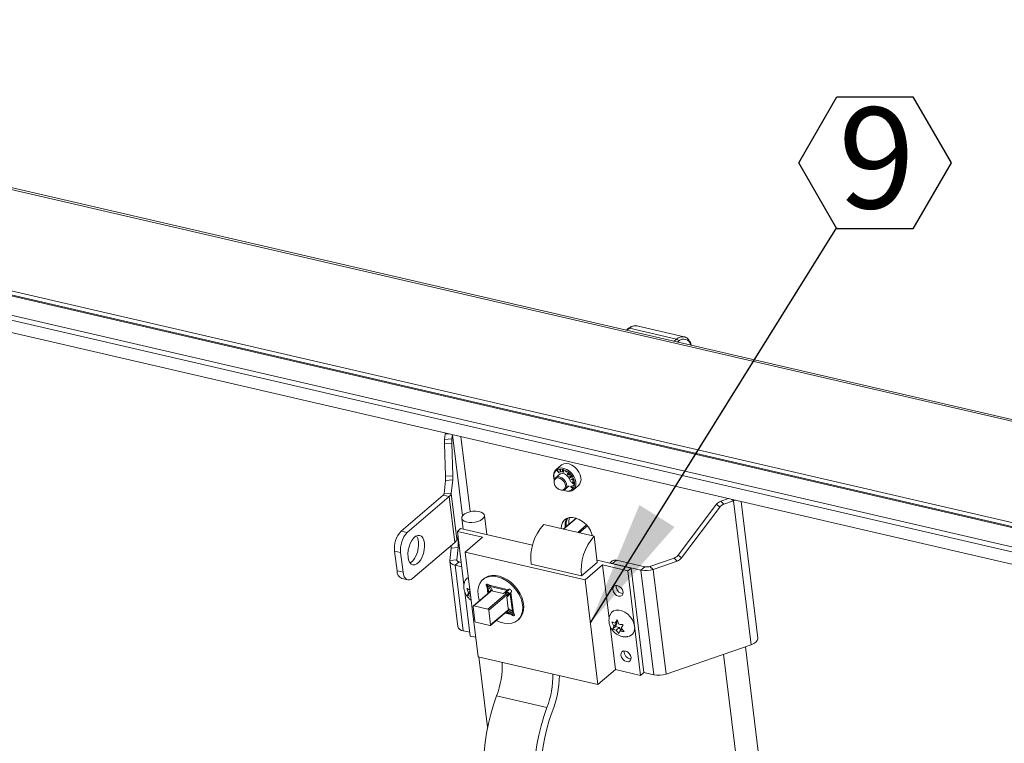
# Model space of a CAD drawing. Units: inches. Extents: x 2 to 195, y -7 to 151.
# Drawn here: x 143 to 162, y 120 to 133 of the extents above; entities that cross this region are included whole.
import ezdxf

# ---------------------------------------------------------------- set-up
doc = ezdxf.new("R2010")
doc.units = ezdxf.units.IN
doc.header["$MEASUREMENT"] = 0
doc.linetypes.add('SLD-Solid', pattern=[0])
doc.layers.add('FORMAT', color=7, linetype='SLD-Solid')
doc.styles.add('SLDTEXTSTYLE0', font='TXT', dxfattribs={"width": 0.75})
doc.dimstyles.new('SLDDIMSTYLE4', dxfattribs={"dimtxt": 0, "dimasz": 2.34, "dimexe": 0, "dimexo": 0.0625, "dimgap": 0, "dimtad": 0, "dimtih": 1, "dimtoh": 1, "dimdec": 0, "dimrnd": 1e-09, "dimzin": 0, "dimdsep": 46, "dimtxsty": 'Standard', "dimsah": 1, "dimcen": 0.09, "dimadec": 0, "dimazin": 0, "dimtfac": 2.34, "dimtdec": 0, "dimtofl": 0, "dimtmove": 0, "dimatfit": 3, "dimfxl": 1, "dimfrac": 2, "dimtolj": 1, "dimtzin": 0, "dimarcsym": 0})

# ---------------------------------------------------------------- blocks, each defined once
blk = doc.blocks.new('SW_NOTE_24')
at = {"layer": 'FORMAT', "color": 0, "ltscale": 18}
for p, q in [((-0.708, 1.199), (0, 2.425)), ((0, 2.425), (1.416, 2.425)), ((1.416, 2.425), (2.124, 1.199)), ((0, -0.028), (-0.708, 1.199)), ((2.124, 1.199), (1.416, -0.028)), ((1.416, -0.028), (0, -0.028))]:
    blk.add_line(p, q, dxfattribs=at)
at = {"layer": 'FORMAT', "color": 0, "ltscale": 18, "insert": (0.739, 2.229), "char_height": 1.875, "attachment_point": 2, "style": 'SLDTEXTSTYLE0'}
blk.add_mtext('9', dxfattribs=at)

msp = doc.modelspace()

# ---------------------------------------------------------------- linework, layer by layer
at = {"color": 7, "linetype": 'SLD-Solid', "lineweight": 15, "ltscale": 18}
for p, q in [((178.4058601, 121.799676), (129.7080681, 133.0764202)), ((178.4164278, 121.8313735), (129.8176262, 133.0851949)), ((176.671006, 120.3168073), (127.973214, 131.5935514)), ((176.6803966, 120.2404778), (127.9826046, 131.517222)), ((130.8254681, 130.8445429), (175.7895048, 120.4324088)), ((130.4377594, 130.4809104), (175.401796, 120.0687763)), ((130.8714949, 130.4704239), (175.8355315, 120.0582898)), ((130.399402, 130.2601512), (175.3634386, 119.8480171)), ((155.8078176, 127.1927479), (154.9296138, 127.3961099)), ((154.7704767, 127.3460798), (154.7344723, 127.315305)), ((154.7895809, 127.3497415), (154.7461333, 127.3126047)), ((155.6677847, 127.1463795), (154.7895809, 127.3497415)), ((155.8078176, 127.1927479), (155.8185013, 127.1897182)), ((155.6243372, 127.1092427), (155.6677847, 127.1463795)), ((155.7007965, 127.1092149), (155.6845236, 127.0953056)), ((155.7030351, 127.0910189), (155.7007965, 127.1092149)), ((151.3574201, 125.2850583), (151.3682624, 125.3845921)), ((151.3682624, 125.3845921), (151.3732857, 125.4033166)), ((151.435153, 125.3889902), (151.3682624, 125.3845921)), ((151.4914543, 125.2938712), (151.5001755, 125.3739332)), ((151.6902735, 123.8654718), (151.5048245, 125.3728567)), ((151.4901028, 125.2182949), (151.3560687, 125.209482)), ((151.3745252, 124.5999162), (151.3560687, 125.209482)), ((151.3574201, 125.2850583), (151.4914543, 125.2938712)), ((151.5085593, 124.6087291), (151.4901028, 125.2182949)), ((151.8321346, 123.9425297), (151.6606038, 125.3367835)), ((153.5222162, 124.8062397), (153.4274488, 124.7252372)), ((153.501737, 124.6454521), (153.417126, 124.5731308)), ((153.4462763, 124.7090499), (153.4494443, 124.7109489)), ((153.4770626, 124.6663541), (153.4462763, 124.7090499)), ((153.4494443, 124.7109489), (153.4772237, 124.6724269)), ((153.4830527, 124.6714742), (153.4770626, 124.6663541)), ((153.4833359, 124.6701043), (153.4770626, 124.6663541)), ((153.4772237, 124.6724269), (153.4822353, 124.6754287)), ((153.4822353, 124.6754287), (153.4833359, 124.6701043)), ((153.4886795, 124.7261872), (153.5107861, 124.7283433)), ((153.4904677, 124.721682), (153.4886795, 124.7261872)), ((153.4966477, 124.7269644), (153.4904677, 124.721682)), ((153.5063851, 124.7232346), (153.4904677, 124.721682)), ((153.5062625, 124.6797272), (153.5063851, 124.7232346)), ((153.5123987, 124.6849721), (153.5062625, 124.6797272)), ((153.5274042, 124.6817865), (153.5062625, 124.6797272)), ((153.5107788, 124.7269901), (153.5063851, 124.7232346)), ((153.5107861, 124.7283433), (153.5105491, 124.6847913)), ((153.5105491, 124.6847913), (153.5256195, 124.6862643)), ((153.5256195, 124.6862643), (153.5274042, 124.6817865)), ((153.5513531, 124.7177231), (153.545048, 124.7123338)), ((153.5516531, 124.7060151), (153.5487833, 124.7035622)), ((153.5605604, 124.6997488), (153.5497625, 124.6905193)), ((153.5579029, 124.7233423), (153.5515397, 124.7179033)), ((153.557528, 124.7010787), (153.5543886, 124.6983953)), ((153.562174, 124.6990411), (153.555713, 124.6935187)), ((153.5621098, 124.7217192), (153.5588146, 124.7189026)), ((153.5632618, 124.6985641), (153.5637037, 124.694415)), ((153.5739193, 124.6844839), (153.5636414, 124.6756988)), ((153.5686082, 124.7169267), (153.566006, 124.7147025)), ((153.5683958, 124.6809054), (153.5728824, 124.6847404)), ((153.5726133, 124.709797), (153.5699486, 124.7075193)), ((153.5742428, 124.7064627), (153.5699486, 124.7075193)), ((153.5707585, 124.685266), (153.5752391, 124.6841573)), ((153.6034515, 124.6877658), (153.6041566, 124.6910889)), ((153.6060909, 124.6900217), (153.6034515, 124.6877658)), ((153.619731, 124.6787842), (153.6034515, 124.6877658)), ((153.6041566, 124.6910889), (153.620436, 124.6821073)), ((153.620436, 124.6821073), (153.619731, 124.6787842)), ((153.6546245, 124.6660808), (153.6447994, 124.6576828)), ((153.6500693, 124.6316672), (153.6472355, 124.6292451)), ((153.6607144, 124.6661561), (153.6527509, 124.6593494)), ((153.6532255, 124.6576343), (153.6570274, 124.6681347)), ((153.6612178, 124.6661624), (153.6553648, 124.6611595)), ((153.6629634, 124.6315963), (153.6751914, 124.6420482)), ((153.6698537, 124.6613783), (153.6673252, 124.659217)), ((153.6720673, 124.6356647), (153.6675552, 124.6355212)), ((153.6750919, 124.6435152), (153.6677498, 124.6372396)), ((153.7055282, 124.6171874), (153.7087022, 124.6188982)), ((153.7192259, 124.5972238), (153.7055282, 124.6171874)), ((153.7087022, 124.6188982), (153.7288616, 124.5895227)), ((151.3457406, 124.2724991), (151.3731737, 124.5243399)), ((151.5072078, 124.5331528), (151.3731737, 124.5243399)), ((151.3745252, 124.5999162), (151.5085593, 124.6087291)), ((151.4797747, 124.281312), (151.5072078, 124.5331528)), ((153.390884, 124.5183912), (153.3895204, 124.5031212)), ((153.3939093, 124.5623847), (153.3929274, 124.5670235)), ((153.3929274, 124.5670235), (153.4089775, 124.5648845)), ((153.3984719, 124.5662846), (153.3939093, 124.5623847)), ((153.4058095, 124.5607972), (153.3939093, 124.5623847)), ((153.6873425, 124.58922), (153.6845592, 124.5868409)), ((153.6936176, 124.606118), (153.6872459, 124.6006717)), ((153.6937806, 124.6060895), (153.688186, 124.6013075)), ((153.7027377, 124.5825514), (153.7055781, 124.5784072)), ((153.7030106, 124.6032466), (153.7192259, 124.5972238)), ((153.7073227, 124.601645), (153.7039481, 124.5987604)), ((153.7288616, 124.5895227), (153.7039481, 124.5987604)), ((153.7071346, 124.5470854), (153.7354798, 124.5486773)), ((153.7074831, 124.5461331), (153.7071346, 124.5470854)), ((153.7087001, 124.5471733), (153.7074831, 124.5461331)), ((153.749192, 124.5220488), (153.7074831, 124.5461331)), ((153.7219681, 124.5995677), (153.7192259, 124.5972238)), ((153.7261642, 124.5481541), (153.7202233, 124.5430762)), ((153.7371735, 124.5440338), (153.7202233, 124.5430762)), ((153.7202233, 124.5430762), (153.7421802, 124.5303607)), ((153.7338379, 124.4963226), (153.7216098, 124.4858707)), ((153.7341126, 124.4954309), (153.7279861, 124.4901943)), ((153.7334265, 124.5542935), (153.737324, 124.5545116)), ((153.7354798, 124.5486773), (153.7334265, 124.5542935)), ((153.7385101, 124.5512674), (153.7354798, 124.5486773)), ((153.7431058, 124.5491044), (153.7371735, 124.5440338)), ((153.7421802, 124.5303607), (153.7371735, 124.5440338)), ((153.737324, 124.5545116), (153.7393773, 124.5488955)), ((153.7393773, 124.5488955), (153.74884, 124.5494258)), ((153.7470036, 124.5493228), (153.741071, 124.5442519)), ((153.7505337, 124.5447822), (153.741071, 124.5442519)), ((153.741071, 124.5442519), (153.749192, 124.5220488)), ((153.7421053, 124.4214245), (153.7461401, 124.4357789)), ((153.7452059, 124.5329469), (153.7421802, 124.5303607)), ((153.7473268, 124.4926931), (153.7443003, 124.4901062)), ((153.7496693, 124.4336276), (153.7456345, 124.4192732)), ((153.7497465, 124.4672964), (153.7456598, 124.4638033)), ((153.7461401, 124.4357789), (153.7496693, 124.4336276)), ((153.74884, 124.5494258), (153.7505337, 124.5447822)), ((153.7490715, 124.3489609), (153.8438388, 124.4299634)), ((153.7583959, 124.4872614), (153.7557503, 124.485)), ((153.7617933, 124.4676291), (153.7678382, 124.472796)), ((153.76724, 124.4759131), (153.7640187, 124.4731597)), ((150.5504192, 123.5812451), (151.3306037, 124.2481088)), ((151.3306037, 124.2481088), (151.4430138, 124.2220785)), ((151.3457406, 124.2724991), (151.4797747, 124.281312)), ((151.4797747, 124.281312), (151.5844467, 123.4305062)), ((153.5264127, 124.3429667), (153.5417088, 124.3419365)), ((153.5998661, 124.3593374), (153.6707582, 124.4199325)), ((153.7029926, 124.4133605), (153.7008975, 124.4115697)), ((153.7073506, 124.3985495), (153.7042634, 124.3959107)), ((153.7115623, 124.4136978), (153.7054327, 124.4084586)), ((153.7163686, 124.3963052), (153.7112637, 124.3919417)), ((153.7131025, 124.4133505), (153.7135864, 124.4087203)), ((153.7256192, 124.3963694), (153.720006, 124.3915715)), ((153.7257442, 124.3721614), (153.7257491, 124.3765094)), ((153.7297174, 124.3755575), (153.7257442, 124.3721614)), ((153.7336139, 124.3938979), (153.7300043, 124.3908127)), ((153.7374589, 124.3907593), (153.7345108, 124.3882394)), ((153.7360709, 124.3759591), (153.7422892, 124.3812742)), ((153.7422632, 124.3813588), (153.7367432, 124.3766406)), ((153.7475465, 124.4260754), (153.7421053, 124.4214245)), ((153.7456345, 124.4192732), (153.7421053, 124.4214245)), ((150.6628293, 123.5552148), (151.4430138, 124.2220785)), ((151.4430138, 124.2220785), (151.5476859, 123.3712728)), ((156.4094655, 124.0791386), (155.6982735, 123.1357767)), ((156.4701314, 124.0252399), (156.4094655, 124.0791386)), ((156.6298708, 124.1860711), (156.4874729, 124.136964)), ((156.4874729, 124.136964), (156.5481388, 124.0830653)), ((156.7251689, 124.1441156), (156.5481388, 124.0830653)), ((156.7251689, 124.1441156), (156.6948932, 124.1710142)), ((156.7567606, 124.1566878), (156.7251689, 124.1441156)), ((157.0541382, 121.4701547), (156.7251689, 124.1441156)), ((157.1787889, 121.589806), (156.8661084, 124.1313666)), ((156.4701314, 124.0252399), (155.7589393, 123.0818779)), ((151.6771231, 123.8211007), (151.702151, 123.6176666)), ((152.1396711, 123.5163519), (152.0958412, 123.8726143)), ((153.1975947, 123.7034685), (154.1343455, 123.486549)), ((153.7991363, 123.8230762), (153.5608043, 123.6193616)), ((153.8045964, 123.8214094), (153.5666348, 123.6180114)), ((153.830096, 123.5570028), (153.9933178, 123.6965169)), ((150.5504192, 123.5812451), (150.6628293, 123.5552148)), ((151.5935895, 123.5763881), (151.6547298, 123.6286477)), ((151.5935895, 123.5763881), (152.0619649, 123.4679283)), ((151.7159274, 122.5819896), (151.5935895, 123.5763881)), ((152.9912498, 123.3191554), (151.6547298, 123.6286477)), ((154.0096288, 123.6777681), (153.8601891, 123.5500343)), ((151.5476859, 123.3712728), (150.7675013, 122.704409)), ((151.5872818, 123.4565325), (151.5844467, 123.4305062)), ((152.0619649, 123.4679283), (151.7379217, 123.190952)), ((154.1941102, 123.0007634), (154.1343455, 123.486549)), ((150.539885, 123.1814782), (150.4274749, 123.2075085)), ((150.4723343, 122.8428775), (150.4274749, 123.2075085)), ((150.5847444, 122.8168472), (150.539885, 123.1814782)), ((151.4756774, 123.2654041), (151.4508496, 123.0374808)), ((151.6097115, 123.274217), (151.4756774, 123.2654041)), ((151.5848837, 123.0462937), (151.6097115, 123.274217)), ((153.9673885, 122.6746836), (151.7379217, 123.190952)), ((151.7379217, 123.190952), (151.9771721, 121.2462531)), ((151.4508496, 123.0374808), (151.5848837, 123.0462937)), ((151.450925, 123.0244393), (151.6004864, 121.8087595)), ((151.6273498, 123.0085646), (151.5539816, 122.945853)), ((151.5861863, 123.0357063), (151.5848837, 123.0462937)), ((151.6645057, 122.9999606), (151.6273498, 123.0085646)), ((152.9638863, 122.9668364), (153.9006371, 122.7499169)), ((153.9006371, 122.7499169), (154.1941102, 123.0007634)), ((154.8209473, 122.89546), (154.1890638, 123.0417826)), ((154.4718267, 123.0260247), (154.4260571, 122.986903)), ((154.5482437, 123.0406717), (154.4748754, 122.97796)), ((155.0061326, 122.854939), (154.4748754, 122.97796)), ((155.0795009, 122.9176507), (154.5482437, 123.0406717)), ((155.6202661, 123.0779512), (155.1733247, 122.9238197)), ((155.6809319, 123.0240525), (155.2339906, 122.8699209)), ((155.6809319, 123.0240525), (155.6202661, 123.0779512)), ((155.6982735, 123.1357767), (155.7589393, 123.0818779)), ((150.4723343, 122.8428775), (150.5847444, 122.8168472)), ((151.703543, 121.7301731), (151.5539816, 122.945853)), ((151.6745986, 122.9179222), (151.5539816, 122.945853)), ((154.2914317, 122.95166), (153.9673885, 122.6746836)), ((154.7598071, 122.8432003), (154.2914317, 122.95166)), ((154.2914317, 122.95166), (154.4137696, 121.9572616)), ((154.8209473, 122.89546), (154.7598071, 122.8432003)), ((154.7598071, 122.8432003), (154.9990575, 120.8985014)), ((155.0601978, 120.9507611), (154.8209473, 122.89546)), ((155.0795009, 122.9176507), (155.0061326, 122.854939)), ((155.2454129, 120.9099971), (155.0061326, 122.854939)), ((155.1733247, 122.9238197), (155.2339906, 122.8699209)), ((155.4732709, 120.924979), (155.2339906, 122.8699209)), ((150.561736, 122.6995271), (150.6741461, 122.6734968)), ((152.086669, 122.6961451), (152.068327, 122.6804672)), ((154.2066389, 120.7299848), (153.9673885, 122.6746836)), ((151.8328399, 121.6316892), (151.7323751, 122.4482973)), ((151.8014554, 122.436905), (151.7671031, 122.5154999)), ((151.7826428, 122.389188), (151.8014554, 122.436905)), ((151.8314299, 122.4308888), (151.7826428, 122.389188)), ((151.8279081, 122.4595155), (151.8014554, 122.436905)), ((152.2386194, 122.4892224), (151.8875236, 122.1891228)), ((152.2410078, 122.48493), (151.8970757, 122.1909537)), ((152.1399271, 122.5485816), (152.1582692, 122.5642595)), ((152.1399271, 122.5485816), (152.1468866, 122.5407466)), ((152.1468866, 122.5407466), (152.1652287, 122.5564245)), ((152.1468866, 122.5407466), (152.1617101, 122.5128443)), ((152.1613508, 122.423177), (152.1468866, 122.5407466)), ((152.1582692, 122.5642595), (152.1652287, 122.5564245)), ((152.1605369, 122.1299451), (152.5308327, 122.4464559)), ((152.1617101, 122.5128443), (152.1916461, 122.523168)), ((152.1617101, 122.5128443), (152.1902732, 122.4478984)), ((152.1716578, 122.4319869), (152.1617101, 122.5128443)), ((152.1829988, 122.5741322), (152.1760393, 122.5819672)), ((152.5473386, 122.4278736), (152.1770427, 122.1113628)), ((152.1829988, 122.5741322), (152.5432464, 122.4907112)), ((152.2038158, 122.5517708), (152.1829988, 122.5741322)), ((152.1916461, 122.523168), (152.2153301, 122.4693158)), ((152.2504807, 122.4679054), (152.2038158, 122.5517708)), ((152.2038158, 122.5517708), (152.5210482, 122.4783107)), ((152.4487081, 122.4220027), (152.2504807, 122.4679054)), ((152.5210482, 122.4783107), (152.4487081, 122.4220027)), ((152.4600167, 122.4213581), (152.4487081, 122.4220027)), ((152.5387272, 122.4773029), (152.4734951, 122.4265276)), ((152.5454694, 122.4430666), (152.5063739, 122.4521198)), ((152.5121319, 122.3506002), (152.5754821, 122.4170289)), ((152.5201899, 122.3739585), (152.5773156, 122.4338601)), ((152.5432464, 122.4907112), (152.5210482, 122.4783107)), ((152.5210482, 122.4783107), (152.5387272, 122.4773029)), ((152.5432464, 122.4907112), (152.55099, 122.49733)), ((152.5486297, 122.495688), (152.5432464, 122.4907112)), ((152.5501115, 122.4053341), (152.5454694, 122.4430666)), ((152.5496472, 122.4965577), (152.5486297, 122.495688)), ((152.5754821, 122.4170289), (152.5899321, 122.4381524)), ((152.5754821, 122.4170289), (152.5773156, 122.4338601)), ((152.6159934, 122.0877409), (152.5754821, 122.4170289)), ((152.5773156, 122.4338601), (152.5899795, 122.4425777)), ((152.5899321, 122.4381524), (152.5953153, 122.4431292)), ((152.6359365, 122.0642146), (152.5899321, 122.4381524)), ((152.5133047, 122.3613664), (152.5121319, 122.3506002)), ((152.537446, 122.1448397), (152.5121319, 122.3506002)), ((151.8843081, 122.1791501), (151.9179527, 121.9056768)), ((152.1605369, 122.1299451), (151.8970757, 122.1909537)), ((152.2106873, 121.8378895), (152.1770427, 122.1113628)), ((152.2074719, 121.8279168), (152.5594966, 122.1288104)), ((152.2106873, 121.8378895), (152.5549291, 122.1321306)), ((152.5998243, 122.030829), (152.4778971, 122.0590631)), ((152.5738878, 122.0488144), (152.4889247, 122.0684889)), ((152.5101193, 122.0866051), (152.5738878, 122.0488144)), ((152.5353463, 122.1081679), (152.5879781, 122.0769771)), ((152.6159934, 122.0877409), (152.537446, 122.1448397)), ((152.5879781, 122.0769771), (152.5738878, 122.0488144)), ((152.6359365, 122.0642146), (152.6159934, 122.0877409)), ((152.642896, 122.0563796), (152.6359365, 122.0642146)), ((151.9344586, 121.8870945), (152.1979197, 121.8260859)), ((152.5738878, 122.0488144), (152.5998243, 122.030829)), ((152.6181664, 122.0465069), (152.5998243, 122.030829)), ((152.5998243, 122.030829), (152.6067838, 122.022994)), ((152.6067838, 122.022994), (152.6251258, 122.0386719)), ((152.6181664, 122.0465069), (152.6251258, 122.0386719)), ((152.7144961, 121.9244939), (152.7328382, 121.9401718)), ((154.4992976, 121.8121769), (154.4649453, 121.8907719)), ((154.5266558, 121.8671984), (154.5625598, 121.9295244)), ((154.5726268, 121.9064921), (154.5266558, 121.8671984)), ((154.5469727, 121.8845643), (154.5595439, 121.8636726)), ((154.5625598, 121.9295244), (154.5969121, 121.8509295)), ((151.82416, 121.7022423), (151.703543, 121.7301731)), ((154.4302173, 121.8235693), (154.5306821, 121.0069612)), ((154.480485, 121.76446), (154.4992976, 121.8121769)), ((154.5321857, 121.8086512), (154.480485, 121.76446)), ((154.5595439, 121.8636726), (154.4992976, 121.8121769)), ((154.5595439, 121.8636726), (154.5321857, 121.8086512)), ((154.5321857, 121.8086512), (154.602442, 121.7923822)), ((154.602442, 121.7923822), (154.5421956, 121.7408865)), ((154.5936394, 121.6769006), (154.5421956, 121.7408865)), ((154.6124519, 121.7246176), (154.5936394, 121.6769006)), ((154.602442, 121.7923822), (154.6327688, 121.7419834)), ((154.6548858, 121.760888), (154.6124519, 121.7246176)), ((154.6757142, 121.841965), (154.6398102, 121.779639)), ((154.6398102, 121.779639), (154.691254, 121.7156531)), ((151.8328399, 121.6316892), (151.932595, 121.6085893)), ((157.0541382, 121.4701547), (155.4732709, 120.924979)), ((157.3478148, 118.1693573), (156.9463028, 121.4329667)), ((151.9771721, 121.2462531), (154.2066389, 120.7299848)), ((151.9943893, 121.2422662), (152.1551501, 119.9355547)), ((156.5385469, 121.2923486), (156.9290967, 118.1178436)), ((154.5306821, 121.0069612), (154.2066389, 120.7299848)), ((154.9990575, 120.8985014), (154.5306821, 121.0069612)), ((155.2454129, 120.9099971), (155.0599286, 120.9529489)), ((154.9990575, 120.8985014), (155.0601978, 120.9507611)), ((153.259293, 120.3020002), (152.3225423, 120.5189197))]:
    msp.add_line(p, q, dxfattribs=at)
at = {"color": 7, "linetype": 'SLD-Solid', "lineweight": 15, "ltscale": 18, "flags": 128}
for points in [[(153.5222162, 124.8062397), (153.5313858, 124.8133467), (153.5714679, 124.8319785), (153.6185596, 124.8371716), (153.6697021, 124.8285998), (153.7216818, 124.8068016), (153.7712328, 124.7731467), (153.8152415, 124.7297497), (153.8509427, 124.6793374), (153.8760932, 124.6250775), (153.8891127, 124.5703793)], [(153.3936775, 124.5345679), (153.3870985, 124.5576341), (153.3805015, 124.6112559), (153.3869588, 124.6602181), (153.4060647, 124.7014443), (153.4366185, 124.7323441), (153.4767005, 124.750976), (153.5237922, 124.7561691), (153.5749347, 124.7475973), (153.6269145, 124.7257991), (153.6764654, 124.6921441), (153.7204741, 124.6487472), (153.7561754, 124.5983349), (153.7813258, 124.544075), (153.7943453, 124.4893767), (153.7943453, 124.4893767)], [(153.771123, 124.4847916), (153.7582325, 124.5378976), (153.7331337, 124.590415), (153.6975371, 124.6387648), (153.6538684, 124.6796521), (153.6051036, 124.7102903), (153.5545659, 124.7285917), (153.5056995, 124.7333089), (153.4618344, 124.7241206), (153.4259601, 124.7016528), (153.4005213, 124.6674367), (153.3872515, 124.6238042), (153.3870552, 124.5737286), (153.3945002, 124.5374913)], [(153.6963266, 124.5009311), (153.6961829, 124.5021451), (153.684007, 124.5453508), (153.6591765, 124.5866156), (153.6246862, 124.6209625), (153.5846962, 124.6442488), (153.54403, 124.6536657), (153.5075924, 124.6480774), (153.4797783, 124.6281581), (153.4763548, 124.6237567)], [(153.5098398, 124.3454662), (153.5473151, 124.3440254), (153.5778962, 124.3576779), (153.5974529, 124.38458), (153.6033441, 124.4210983), (153.594774, 124.4623009), (153.5729002, 124.502623), (153.5406767, 124.5366191), (153.5024556, 124.5596977), (153.4633989, 124.5687419), (153.4287813, 124.5625302), (153.4032781, 124.5419017), (153.3903338, 124.5096422), (153.3916964, 124.4701087), (153.4071821, 124.4286402), (153.4346992, 124.3908374), (153.4705316, 124.3618058), (153.5098398, 124.3454662)], [(153.390884, 124.5183912), (153.3996132, 124.5504881), (153.4217748, 124.5767711), (153.4543962, 124.5897216), (153.4935429, 124.5877778), (153.5344931, 124.5711739), (153.5723077, 124.5419128), (153.6024257, 124.5035237), (153.6212144, 124.4606369), (153.6264076, 124.4184252), (153.6173789, 124.38198), (153.5952173, 124.3556971), (153.5625959, 124.3427465), (153.5417088, 124.3419365)], [(153.7943453, 124.4893767), (153.7944157, 124.4376771), (153.7815325, 124.3922244), (153.7565053, 124.3558748), (153.7209067, 124.3309122), (153.6769734, 124.318905), (153.6274659, 124.3206078), (153.575495, 124.3359135), (153.5609721, 124.3425131)], [(152.0621229, 123.8061851), (152.0865386, 123.8341299), (152.0961171, 123.8630187), (152.0901478, 123.8907088), (152.0690737, 123.9151467), (152.0344575, 123.9345199), (151.9888667, 123.9473916), (151.9356825, 123.9528071), (151.8788493, 123.9503649), (151.8225823, 123.9402459), (151.7710543, 123.9232008), (151.7280872, 123.9004937), (151.6968675, 123.8738085), (151.6797106, 123.8451246), (151.677889, 123.8165692), (151.6915378, 123.7902601), (151.7196448, 123.7681486), (151.7601253, 123.7518746), (151.8099772, 123.742645), (151.865503, 123.7411444), (151.9225848, 123.7474841), (151.976989, 123.7611938), (152.0246807, 123.7812568), (152.0621229, 123.8061851)], [(153.522499, 123.6282318), (153.5282586, 123.68547), (153.5475012, 123.7389483), (153.5793737, 123.7823855), (153.6223856, 123.8137507), (153.6745258, 123.8315772), (153.7333562, 123.8350315), (153.7961261, 123.8239521), (153.8599004, 123.7988569), (153.921697, 123.7609195), (153.9786264, 123.7119138), (154.0280267, 123.6541312), (154.0675879, 123.5902735), (154.0954603, 123.5233267), (154.1036744, 123.4936514)], [(150.9826538, 123.3584481), (150.9853693, 123.296477), (150.9790439, 123.2305147), (150.9640451, 123.1643945), (150.9412447, 123.1019591), (150.9119677, 123.0468371), (150.8779156, 123.0022319), (150.8410674, 122.9707358), (150.8035645, 122.9541794), (150.7675866, 122.9535246), (150.7352245, 122.9688097), (150.7083589, 122.9991464), (150.6885513, 123.0427714), (150.6769526, 123.0971496), (150.6742372, 123.1591206), (150.6805626, 123.225083), (150.6955614, 123.2912032), (150.7183618, 123.3536386), (150.7476388, 123.4087606), (150.7816909, 123.4533658), (150.8185391, 123.4848618), (150.8560419, 123.5014183), (150.8920199, 123.502073), (150.924382, 123.4867879), (150.9512476, 123.4564513), (150.9710552, 123.4128262), (150.9826538, 123.3584481)], [(150.8702437, 123.3844784), (150.8729592, 123.3225074), (150.8666338, 123.256545), (150.851635, 123.1904248), (150.8288346, 123.1279894), (150.7995576, 123.0728674), (150.7655055, 123.0282622), (150.7286573, 122.9967662), (150.7153128, 122.9891128)], [(151.6097115, 123.274217), (151.6110504, 123.3012842), (151.6104781, 123.3381087), (151.6080818, 123.3790841), (151.6042262, 123.4179724), (151.5994983, 123.4488532), (151.5946179, 123.4670252), (151.5903281, 123.4697218), (151.5872818, 123.4565325)], [(151.4769572, 123.3108173), (151.4770163, 123.2924714), (151.4756774, 123.2654041)], [(151.5539816, 122.945853), (151.5301054, 122.952541), (151.5087719, 122.9609388), (151.490346, 122.9709025), (151.4751431, 122.9822618), (151.4634232, 122.9948222), (151.4553869, 123.0083688), (151.4511716, 123.02267), (151.4508496, 123.0374808)], [(151.6273498, 123.0085646), (151.6175185, 123.0113185), (151.6087341, 123.0147764), (151.601147, 123.0188791), (151.5948869, 123.0235565), (151.5900611, 123.0287284), (151.586752, 123.0343064), (151.5850163, 123.0401951), (151.5848837, 123.0462937)], [(154.4748754, 122.97796), (154.4523188, 122.9809145), (154.4518731, 122.980925)], [(150.5847444, 122.8168472), (150.5935158, 122.7719336), (150.6078241, 122.7337667), (150.6271195, 122.7038134), (150.6506603, 122.6832247), (150.677542, 122.6727918), (150.7067315, 122.6729157), (150.737107, 122.6835915), (150.7675013, 122.704409)], [(152.3170487, 121.9215778), (152.3882289, 121.8894618), (152.4628087, 121.8688333), (152.5350936, 121.8621426), (152.6027606, 121.8696047), (152.6636346, 121.8909799), (152.7157591, 121.9255809), (152.7574588, 121.9722959), (152.7873935, 122.0296232), (152.804601, 122.0957205), (152.8085282, 122.1684631), (152.7990489, 122.2455132), (152.7764679, 122.3243943), (152.7415108, 122.402571), (152.6953013, 122.4775307), (152.6393245, 122.5468642), (152.5753795, 122.608343), (152.5055217, 122.6599912), (152.4319963, 122.7001486), (152.3571665, 122.7275247), (152.2834373, 122.7412395), (152.2131785, 122.7408522), (152.1486482, 122.7263753), (152.0919206, 122.6982741), (152.0448189, 122.6574517), (152.0088569, 122.6052203), (151.9851906, 122.5432586), (151.9745805, 122.4735581), (151.9773677, 122.398359), (151.9773677, 122.398359)], [(152.7328382, 121.9401718), (152.7341012, 121.9412588), (152.7758009, 121.9879738), (152.8057355, 122.0453011), (152.822943, 122.1113984), (152.8268703, 122.184141), (152.817391, 122.2611911), (152.79481, 122.3400722), (152.7598529, 122.4182489), (152.7136434, 122.4932087), (152.6576665, 122.5625422), (152.5937216, 122.624021), (152.5238638, 122.6756691), (152.4503384, 122.7158265), (152.3755085, 122.7432026), (152.3017793, 122.7569174), (152.2315205, 122.7565301), (152.1669903, 122.7420532), (152.1102627, 122.713952), (152.086669, 122.6961451)], [(152.1760393, 122.5819672), (152.165732, 122.5907532), (152.1542449, 122.5956603), (152.143327, 122.5959414), (152.1346404, 122.5915537), (152.1295075, 122.5831653), (152.1287098, 122.5720531), (152.1323687, 122.5599089), (152.1399271, 122.5485816)], [(152.5953153, 122.4431292), (152.6004482, 122.4515177), (152.601246, 122.4626299), (152.5975871, 122.474774), (152.5900286, 122.4861014), (152.5797212, 122.4948874), (152.5682342, 122.4997945), (152.5573163, 122.5000756), (152.5486297, 122.495688)], [(154.6733347, 122.4475791), (154.6614506, 122.4870234), (154.6369007, 122.5238146), (154.6034224, 122.5523516), (154.5661125, 122.5682899), (154.5306512, 122.5692029), (154.502437, 122.5549518), (154.4857653, 122.5277061), (154.4831743, 122.4916137), (154.4950584, 122.4521694), (154.5196083, 122.4153782), (154.5530866, 122.3868412), (154.5903965, 122.3709029), (154.6258578, 122.3699899), (154.654072, 122.384241), (154.6707437, 122.4114867), (154.6733347, 122.4475791)], [(151.9773677, 122.398359), (151.9934626, 122.3200783), (152.0035762, 122.288319)], [(152.6067838, 122.022994), (152.6170911, 122.014208), (152.6285782, 122.0093009), (152.6394961, 122.0090198), (152.6481827, 122.0134074), (152.6533156, 122.0217959), (152.6541133, 122.0329081), (152.6504544, 122.0450522), (152.642896, 122.0563796)], [(154.4265373, 122.015798), (154.4311611, 122.0277262), (154.4572986, 122.0685281), (154.494776, 122.0976028), (154.5414152, 122.1132606), (154.5945057, 122.1145914), (154.6509621, 122.101518), (154.7075034, 122.0748002), (154.7608435, 122.0359906), (154.8078826, 121.9873448), (154.8458869, 121.9316899), (154.8726477, 121.8722603), (154.8866098, 121.8125099)], [(157.1787889, 121.589806), (157.1788643, 121.5767645), (157.1678734, 121.5466315), (157.1421034, 121.517531), (157.1033105, 121.4914462), (157.0541382, 121.4701547)], [(154.8228662, 121.2321423), (154.8109821, 121.2715866), (154.7864322, 121.3083778), (154.7529539, 121.3369148), (154.7156441, 121.3528531), (154.6801827, 121.3537662), (154.6519685, 121.339515), (154.6352968, 121.3122693), (154.6327058, 121.2761769), (154.6445899, 121.2367326), (154.6691398, 121.1999414), (154.7026181, 121.1714044), (154.739928, 121.1554661), (154.7753893, 121.1545531), (154.8036035, 121.1688042), (154.8202752, 121.1960499), (154.8228662, 121.2321423)], [(152.3225423, 120.5189197), (152.2637642, 120.3513216), (152.2126346, 120.1791915), (152.1695832, 120.0039757), (152.1349716, 119.8271466), (152.1090908, 119.65019), (152.0921582, 119.4745928), (152.0843161, 119.3018308), (152.0856304, 119.1333555), (152.09609, 118.9705826), (152.1156071, 118.81488), (152.1440176, 118.667556), (152.1810829, 118.5298486), (152.2264914, 118.4029149), (152.2798616, 118.2878216), (152.3407451, 118.1855357), (152.4086301, 118.0969168), (152.4829464, 118.0227095)], [(153.259293, 120.3020002), (153.200515, 120.1344022), (153.1493854, 119.9622721), (153.1063339, 119.7870563), (153.0717224, 119.6102271), (153.0458416, 119.4332705), (153.028909, 119.2576734), (153.0210668, 119.0849113), (153.0223811, 118.916436), (153.0328408, 118.7536632), (153.0523578, 118.5979606), (153.0807684, 118.4506366), (153.1178336, 118.3129292), (153.1632422, 118.1859955), (153.2166124, 118.0709021), (153.2774958, 117.9686162), (153.3453809, 117.8799973), (153.4196971, 117.8057901)], [(153.3565996, 120.2212069), (153.3024425, 120.0662591), (153.2556756, 119.9070031), (153.2167265, 119.7448949), (153.1859514, 119.5814167), (153.1636316, 119.4180633), (153.1499712, 119.2563281), (153.1450952, 119.09769), (153.149048, 118.9435995), (153.1617936, 118.7954653), (153.1832154, 118.6546419), (153.2131176, 118.5224169), (153.2512267, 118.3999992), (153.2971943, 118.288508), (153.3506002, 118.1889629), (153.410956, 118.1022739), (153.4777099, 118.0292336)]]:
    msp.add_lwpolyline(points, dxfattribs=at)
at = {"color": 7, "linetype": 'SLD-Solid', "lineweight": 15, "ltscale": 324}
for centre, radius, start, end in [((154.9030448, 127.2417141), 0.1566652, 80.23596394, 136.40604172), ((154.7836095, 127.3292292), 0.0213638, 73.76900385, 127.93181408), ((155.7812486, 127.0383521), 0.1566652, 80.23596394, 136.40604172), ((155.6554008, 127.1021356), 0.0459444, 8.86363195, 74.36296096), ((155.7989929, 127.0146584), 0.1363212, 9.72455468, 136.081843), ((151.9616965, 125.2364522), 0.6062281, 175.40120832, 182.54984895), ((152.0957306, 125.2452651), 0.6062281, 175.40120832, 182.54984895), ((150.7688974, 124.572946), 0.6062281, 355.40120832, 2.54984895), ((150.9029315, 124.5817589), 0.6062281, 355.40120832, 2.54984895), ((153.6366265, 124.4592604), 0.1368983, 238.10944253, 10.74846375), ((153.7406892, 124.5407283), 0.1513562, 312.96114428, 11.29743245), ((151.3070419, 124.2796237), 0.0393491, 306.78334413, 349.56836701), ((151.3857922, 124.2986146), 0.095562, 306.78334413, 349.56836701), ((156.5441091, 123.9790317), 0.1677805, 109.72835406, 143.36934465), ((156.604775, 123.9251329), 0.1677805, 109.72835406, 143.36934465), ((153.8878174, 123.0790943), 0.9307258, 137.86756346, 186.9275029), ((153.8352265, 123.6924878), 0.2400935, 148.59271357, 189.7837409), ((153.8567186, 123.7063551), 0.2423308, 151.12024485, 189.1546051), ((153.9314452, 123.7456139), 0.2685079, 161.21475601, 187.87514578), ((150.8835307, 123.2645747), 0.4596123, 136.44941747, 187.13233672), ((150.9959408, 123.2385444), 0.4596123, 136.44941747, 187.13233672), ((150.6577883, 123.3698713), 0.2129569, 3.93309577, 35.16331529), ((151.4904642, 123.4478089), 0.095562, 306.78334413, 349.56836701), ((154.8245681, 122.8621749), 0.9307258, 137.86756346, 186.9275029), ((154.524358, 122.9586225), 0.0854552, 73.76900385, 127.93181408), ((155.5636299, 123.2358836), 0.1677805, 289.72835406, 323.36934465), ((155.6242957, 123.1819849), 0.1677805, 289.72835406, 323.36934465), ((150.6266333, 122.8395541), 0.1543348, 178.76611203, 245.13401219), ((155.0926803, 123.2788692), 0.4326746, 258.46131393, 289.06237023), ((155.1151381, 123.0922102), 0.1781601, 258.46131393, 289.06237023), ((151.8665938, 122.5948886), 0.1452544, 119.23206313, 161.68809594), ((152.1864294, 122.5918697), 0.0394376, 173.40817199, 224.43510257), ((154.6809004, 122.5573331), 0.1368238, 174.38933629, 266.65508006), ((151.8940839, 122.1813829), 0.0100275, 72.64066434, 192.86590516), ((152.1543449, 122.1078232), 0.0229722, 8.86363195, 74.36296096), ((151.9406506, 121.9092165), 0.0229722, 188.86363195, 254.36296096), ((152.6551865, 122.0627123), 0.0384913, 218.65042214, 268.10353432), ((151.7083953, 121.8434027), 0.1133335, 197.79879023, 267.54614903), ((152.2009116, 121.8356567), 0.0100275, 252.64066434, 12.86590516), ((154.731667, 121.7761434), 0.1591534, 281.81234619, 13.2087612), ((154.8304319, 121.3418963), 0.1368238, 174.38933629, 266.65508006), ((150.8190583, 121.0944447), 1.6098737, 339.05343968, 1.68570922), ((151.755809, 120.8775253), 1.6098737, 339.05343968, 1.68570922), ((151.4234754, 120.9541926), 2.0674229, 339.23469798, 358.38473297), ((155.3319606, 121.3339273), 0.4326746, 258.46131393, 289.06237023)]:
    msp.add_arc(centre, radius, start, end, dxfattribs=at)
at = {"color": 7, "linetype": 'SLD-Solid', "lineweight": 15, "ltscale": 18}
for points, knots in [([(154.9338437, 127.3933274), (154.9289593, 127.3951143), (154.9101982, 127.4019782), (154.8743445, 127.3995413), (154.8296211, 127.3865667), (154.7950631, 127.3662101), (154.7757549, 127.3504014), (154.7704767, 127.3460798)], [0, 0, 0, 0, 0.0930938869, 0.3575760414, 0.6222098458, 0.8967239903, 1, 1, 1, 1]), ([(155.9424861, 127.0355702), (155.9402481, 127.0443578), (155.9326979, 127.0740042), (155.9111718, 127.1154682), (155.879183, 127.1551656), (155.8479319, 127.1796544), (155.8272446, 127.1853645), (155.8203654, 127.1872633)], [0, 0, 0, 0, 0.1132688792, 0.3821344237, 0.6507277653, 0.8838563884, 1, 1, 1, 1]), ([(153.545048, 124.7123338), (153.545109, 124.7144694), (153.5452309, 124.7187411), (153.5487153, 124.7226596), (153.5533826, 124.724136), (153.5567288, 124.7235746), (153.5584029, 124.7232937)], [0, 0, 0, 0, 0.2794433755, 0.5589481772, 0.779347108, 1, 1, 1, 1]), ([(153.5487833, 124.7035622), (153.5477208, 124.7051578), (153.5458219, 124.7080096), (153.5452847, 124.7110115), (153.545048, 124.7123338)], [0, 0, 0, 0, 0.5595164392, 1, 1, 1, 1]), ([(153.5543886, 124.6983953), (153.5532291, 124.6992088), (153.551158, 124.700662), (153.5495091, 124.7026758), (153.5487833, 124.7035622)], [0, 0, 0, 0, 0.559836101, 1, 1, 1, 1]), ([(153.5588146, 124.7189026), (153.5573296, 124.7191538), (153.554365, 124.7196553), (153.5511674, 124.7179375), (153.5492971, 124.7151763), (153.5493148, 124.7128167), (153.5493236, 124.7116372)], [0, 0, 0, 0, 0.2802753027, 0.5595377621, 0.7798401035, 1, 1, 1, 1]), ([(153.5493236, 124.7116372), (153.5495802, 124.7104493), (153.5500936, 124.7080718), (153.5523337, 124.7046307), (153.5566703, 124.7006044), (153.5605435, 124.6994055), (153.5632618, 124.6985641)], [0, 0, 0, 0, 0.18664663712, 0.37351716425, 0.56030864848, 1, 1, 1, 1]), ([(153.5497625, 124.6905193), (153.5497342, 124.6915704), (153.5496778, 124.6936718), (153.5511133, 124.6967011), (153.5531466, 124.6977529), (153.5543886, 124.6983953)], [0, 0, 0, 0, 0.2802906, 0.5603751072, 1, 1, 1, 1]), ([(153.5636414, 124.6756988), (153.5618638, 124.6763322), (153.5583098, 124.6775986), (153.5538099, 124.6815437), (153.5507453, 124.6861209), (153.5500899, 124.689054), (153.5497625, 124.6905193)], [0, 0, 0, 0, 0.2800143879, 0.5598236065, 0.7801094653, 1, 1, 1, 1]), ([(153.5637037, 124.694415), (153.5624088, 124.6946424), (153.5598213, 124.6950969), (153.5566088, 124.6944072), (153.554426, 124.6924418), (153.5543592, 124.6903901), (153.5543258, 124.6893647)], [0, 0, 0, 0, 0.280925286, 0.5613781284, 0.7807852318, 1, 1, 1, 1]), ([(153.5543258, 124.6893647), (153.5546211, 124.6881744), (153.5552128, 124.685789), (153.5577785, 124.6828673), (153.5605204, 124.6809336), (153.5622849, 124.6803809), (153.563168, 124.6801042)], [0, 0, 0, 0, 0.2787984803, 0.5586908948, 0.7791496561, 1, 1, 1, 1]), ([(153.5584029, 124.7232937), (153.5604052, 124.7226198), (153.5644042, 124.721274), (153.5709971, 124.715337), (153.5730127, 124.709826), (153.5742428, 124.7064627)], [0, 0, 0, 0, 0.2809923525, 0.5612060357, 1, 1, 1, 1]), ([(153.566006, 124.7147025), (153.564741, 124.7158191), (153.562477, 124.7178175), (153.5599359, 124.7185704), (153.5588146, 124.7189026)], [0, 0, 0, 0, 0.5587280273, 1, 1, 1, 1]), ([(153.563168, 124.6801042), (153.5642588, 124.6799401), (153.5664382, 124.6796123), (153.5694384, 124.6813517), (153.5702575, 124.6837804), (153.5707585, 124.685266)], [0, 0, 0, 0, 0.2801461216, 0.5596925192, 1, 1, 1, 1]), ([(153.5752391, 124.6841573), (153.574936, 124.6825465), (153.5743308, 124.6793301), (153.5714636, 124.6762891), (153.5677102, 124.6750225), (153.564998, 124.6754733), (153.5636414, 124.6756988)], [0, 0, 0, 0, 0.2803519707, 0.5598032378, 0.7798154516, 1, 1, 1, 1]), ([(153.5699486, 124.7075193), (153.5694356, 124.7089378), (153.5685205, 124.7114679), (153.5667736, 124.7137152), (153.566006, 124.7147025)], [0, 0, 0, 0, 0.5606226273, 1, 1, 1, 1]), ([(153.6472355, 124.6292451), (153.6461345, 124.630344), (153.6439327, 124.6325416), (153.6408502, 124.6379106), (153.6390208, 124.6478334), (153.6424874, 124.6537421), (153.6447994, 124.6576828)], [0, 0, 0, 0, 0.1256477567, 0.2512734827, 0.5006568391, 1, 1, 1, 1]), ([(153.6485022, 124.6544684), (153.6466664, 124.6514314), (153.643917, 124.6468827), (153.6444549, 124.6393326), (153.6465671, 124.6349917), (153.6482571, 124.6332142), (153.6491014, 124.6323261)], [0, 0, 0, 0, 0.5002424202, 0.7492253857, 0.8747161648, 1, 1, 1, 1]), ([(153.6447994, 124.6576828), (153.6475529, 124.6612238), (153.6516816, 124.6665336), (153.6605034, 124.6668901), (153.6657777, 124.664768), (153.6681707, 124.662863), (153.6693673, 124.6619104)], [0, 0, 0, 0, 0.4993516688, 0.7487614621, 0.8743769091, 1, 1, 1, 1]), ([(153.6713836, 124.6338901), (153.6687317, 124.6302886), (153.6647575, 124.6248912), (153.6560505, 124.6243373), (153.6508042, 124.6264096), (153.6484251, 124.6282999), (153.6472355, 124.6292451)], [0, 0, 0, 0, 0.4997063024, 0.7488916952, 0.8744366058, 1, 1, 1, 1]), ([(153.6553648, 124.6611595), (153.6538823, 124.6601303), (153.6512332, 124.6582911), (153.6493372, 124.6556372), (153.6485022, 124.6544684)], [0, 0, 0, 0, 0.559612177, 1, 1, 1, 1]), ([(153.6491014, 124.6323261), (153.6500564, 124.6315994), (153.6519677, 124.6301451), (153.6561458, 124.6288309), (153.6627152, 124.6299844), (153.6657341, 124.6343348), (153.6677498, 124.6372396)], [0, 0, 0, 0, 0.125249785, 0.250675537, 0.4996678524, 1, 1, 1, 1]), ([(153.6673252, 124.659217), (153.6661825, 124.6600621), (153.6638958, 124.6617531), (153.6593999, 124.662803), (153.6568943, 124.6617825), (153.6553648, 124.6611595)], [0, 0, 0, 0, 0.2801580478, 0.5606037301, 1, 1, 1, 1]), ([(153.6677498, 124.6372396), (153.6696955, 124.6402099), (153.6721293, 124.6439254), (153.6722316, 124.6500419), (153.6714593, 124.6532897), (153.669864, 124.6565539), (153.6681711, 124.6583297), (153.6673252, 124.659217)], [0, 0, 0, 0, 0.4994349726, 0.6247489782, 0.7498420783, 0.8750038977, 1, 1, 1, 1]), ([(153.6693673, 124.6619104), (153.670456, 124.6608196), (153.6726331, 124.6586383), (153.6756829, 124.6533099), (153.6772809, 124.6434936), (153.6737438, 124.6377336), (153.6713836, 124.6338901)], [0, 0, 0, 0, 0.1255852248, 0.2511335052, 0.5003063104, 1, 1, 1, 1]), ([(153.6845592, 124.5868409), (153.6833526, 124.5888695), (153.6809418, 124.5929224), (153.680609, 124.5987376), (153.6820336, 124.6031882), (153.6841644, 124.604721), (153.6852298, 124.6054874)], [0, 0, 0, 0, 0.2799280013, 0.5592815218, 0.779627148, 1, 1, 1, 1]), ([(153.7055781, 124.5784072), (153.7037729, 124.5777894), (153.7001652, 124.5765548), (153.6938608, 124.5783711), (153.688352, 124.5819575), (153.6858239, 124.5852126), (153.6845592, 124.5868409)], [0, 0, 0, 0, 0.279990221, 0.559550719, 0.7796712181, 1, 1, 1, 1]), ([(153.688186, 124.6013075), (153.6872839, 124.6005788), (153.6854781, 124.5991199), (153.6850832, 124.5953233), (153.6858552, 124.5915698), (153.6871801, 124.5893812), (153.687843, 124.5882862)], [0, 0, 0, 0, 0.2793059599, 0.5590975635, 0.7794078884, 1, 1, 1, 1]), ([(153.6852298, 124.6054874), (153.6869877, 124.6060819), (153.6898898, 124.6070633), (153.6947853, 124.605966), (153.6988843, 124.6047335), (153.7016351, 124.6037423), (153.7030106, 124.6032466)], [0, 0, 0, 0, 0.3384752811, 0.5587920091, 0.779382277, 1, 1, 1, 1]), ([(153.687843, 124.5882862), (153.6890164, 124.5868365), (153.6913621, 124.5839383), (153.6958711, 124.5818207), (153.6997313, 124.5815582), (153.7017348, 124.5822201), (153.7027377, 124.5825514)], [0, 0, 0, 0, 0.2793953798, 0.5585639712, 0.7790295731, 1, 1, 1, 1]), ([(153.7039481, 124.5987604), (153.7020788, 124.5994437), (153.6990003, 124.6005689), (153.6947398, 124.6018574), (153.6911165, 124.6024226), (153.6891626, 124.6016792), (153.688186, 124.6013075)], [0, 0, 0, 0, 0.34053990615, 0.56084964136, 0.78050670299, 1, 1, 1, 1]), ([(153.7216098, 124.4858707), (153.7216424, 124.4871563), (153.7217075, 124.4897274), (153.7237402, 124.4938366), (153.7307517, 124.4976994), (153.738691, 124.4956796), (153.743986, 124.4943324)], [0, 0, 0, 0, 0.12561656813, 0.2512301391, 0.50061473857, 1, 1, 1, 1]), ([(153.7456598, 124.4638033), (153.740372, 124.4655906), (153.7337536, 124.4678275), (153.726882, 124.4740175), (153.7241005, 124.4777366), (153.7221337, 124.4818497), (153.7217845, 124.4845303), (153.7216098, 124.4858707)], [0, 0, 0, 0, 0.4985881415, 0.624059664, 0.7494074991, 0.8747003172, 1, 1, 1, 1]), ([(153.7443003, 124.4901062), (153.7401718, 124.4912009), (153.7339877, 124.4928407), (153.7279573, 124.4906984), (153.7259901, 124.4877423), (153.7258696, 124.4857449), (153.7258094, 124.484747)], [0, 0, 0, 0, 0.5001659001, 0.7492060494, 0.8747043199, 1, 1, 1, 1]), ([(153.7258094, 124.484747), (153.7259791, 124.4836781), (153.7263188, 124.4815385), (153.7280948, 124.4783257), (153.7304706, 124.4755119), (153.7361333, 124.4709826), (153.7413448, 124.4693301), (153.7455108, 124.4680091)], [0, 0, 0, 0, 0.1249864708, 0.2501681336, 0.3752670133, 0.5005994083, 1, 1, 1, 1]), ([(153.743986, 124.4943324), (153.7493117, 124.49247), (153.7572979, 124.4896773), (153.764926, 124.4813333), (153.7675022, 124.4758407), (153.7678508, 124.4731444), (153.7680251, 124.4717962)], [0, 0, 0, 0, 0.4992978939, 0.7487161444, 0.8743544898, 1, 1, 1, 1]), ([(153.7557503, 124.485), (153.7536338, 124.4861918), (153.7498521, 124.4883213), (153.7459976, 124.4895605), (153.7443003, 124.4901062)], [0, 0, 0, 0, 0.5596400487, 1, 1, 1, 1]), ([(153.7455108, 124.4680091), (153.74968, 124.4667686), (153.7559219, 124.4649113), (153.7618918, 124.4671966), (153.7638497, 124.4701564), (153.7639624, 124.4721592), (153.7640187, 124.4731597)], [0, 0, 0, 0, 0.50046756643, 0.74928385759, 0.87475472608, 1, 1, 1, 1]), ([(153.7680251, 124.4717962), (153.7679964, 124.4705191), (153.7679389, 124.4679652), (153.7663803, 124.464917), (153.7638999, 124.4628164), (153.7574991, 124.4606588), (153.7509178, 124.4624068), (153.7456598, 124.4638033)], [0, 0, 0, 0, 0.125333054, 0.2506221864, 0.3759151854, 0.501394245, 1, 1, 1, 1]), ([(153.7640187, 124.4731597), (153.7637954, 124.4744332), (153.7633485, 124.4769816), (153.7605034, 124.4814941), (153.7575519, 124.4836711), (153.7557503, 124.485)], [0, 0, 0, 0, 0.2801309694, 0.5605748664, 1, 1, 1, 1]), ([(153.7042634, 124.3959107), (153.703022, 124.397314), (153.7005395, 124.40012), (153.6990836, 124.4048976), (153.6992739, 124.4088624), (153.7003562, 124.4106671), (153.7008975, 124.4115697)], [0, 0, 0, 0, 0.2794999619, 0.5588974345, 0.7794050518, 1, 1, 1, 1]), ([(153.7008975, 124.4115697), (153.7018922, 124.4125004), (153.7035331, 124.4140357), (153.7069304, 124.4144532), (153.7099776, 124.4141276), (153.7120606, 124.4136096), (153.7131025, 124.4133505)], [0, 0, 0, 0, 0.3388277246, 0.5588856558, 0.7793567438, 1, 1, 1, 1]), ([(153.7047672, 124.4077653), (153.7043847, 124.4071233), (153.7036207, 124.4058407), (153.7038235, 124.4033006), (153.7048039, 124.4009087), (153.7059119, 124.3997093), (153.7064661, 124.3991094)], [0, 0, 0, 0, 0.280071646, 0.5595163747, 0.7796681037, 1, 1, 1, 1]), ([(153.7112637, 124.3919417), (153.7098847, 124.3923955), (153.707421, 124.3932062), (153.7052287, 124.3950839), (153.7042634, 124.3959107)], [0, 0, 0, 0, 0.5596772814, 1, 1, 1, 1]), ([(153.7135864, 124.4087203), (153.7124434, 124.4089875), (153.7105615, 124.4094274), (153.7080146, 124.4096137), (153.7060779, 124.4091045), (153.7052042, 124.4082118), (153.7047672, 124.4077653)], [0, 0, 0, 0, 0.3404527233, 0.5605485507, 0.7801921489, 1, 1, 1, 1]), ([(153.7064661, 124.3991094), (153.7076265, 124.3982348), (153.709707, 124.3966669), (153.7118722, 124.3963952), (153.7128298, 124.396275)], [0, 0, 0, 0, 0.5577719525, 1, 1, 1, 1]), ([(153.720006, 124.3915715), (153.7184139, 124.3914949), (153.7155731, 124.391358), (153.7125795, 124.3917635), (153.7112637, 124.3919417)], [0, 0, 0, 0, 0.5604382664, 1, 1, 1, 1]), ([(153.7128298, 124.396275), (153.7140997, 124.396272), (153.7163678, 124.3962667), (153.7185906, 124.3963932), (153.7195688, 124.3964488)], [0, 0, 0, 0, 0.5599119806, 1, 1, 1, 1]), ([(153.7195688, 124.3964488), (153.7214772, 124.3965058), (153.7246199, 124.3965995), (153.7292114, 124.3959475), (153.7332665, 124.3944398), (153.7356917, 124.3924798), (153.7369028, 124.391501)], [0, 0, 0, 0, 0.3405566882, 0.5608012214, 0.7806572078, 1, 1, 1, 1]), ([(153.7300043, 124.3908127), (153.7280887, 124.3911448), (153.724665, 124.3917385), (153.7214307, 124.3916226), (153.720006, 124.3915715)], [0, 0, 0, 0, 0.5595176789, 1, 1, 1, 1]), ([(153.7406466, 124.3733976), (153.7396834, 124.3724551), (153.737757, 124.37057), (153.732452, 124.3698163), (153.7282891, 124.3712717), (153.7257442, 124.3721614)], [0, 0, 0, 0, 0.279893965, 0.5597730243, 1, 1, 1, 1]), ([(153.7257491, 124.3765094), (153.7280698, 124.3757045), (153.7313045, 124.3745825), (153.7350787, 124.3750888), (153.7361886, 124.3761235), (153.7367432, 124.3766406)], [0, 0, 0, 0, 0.5594862868, 0.7798685733, 1, 1, 1, 1]), ([(153.7345108, 124.3882394), (153.7337072, 124.3888911), (153.7322702, 124.3900563), (153.7306975, 124.3905813), (153.7300043, 124.3908127)], [0, 0, 0, 0, 0.5592492929, 1, 1, 1, 1]), ([(153.7367432, 124.3766406), (153.7372283, 124.3775131), (153.738198, 124.3792574), (153.7380108, 124.3826183), (153.7366868, 124.3858104), (153.7352362, 124.3874297), (153.7345108, 124.3882394)], [0, 0, 0, 0, 0.27998238111, 0.55972214717, 0.77985199007, 1, 1, 1, 1]), ([(153.7369028, 124.391501), (153.7383151, 124.3898656), (153.7411434, 124.3865903), (153.7426468, 124.3811137), (153.7425409, 124.3765062), (153.7412782, 124.3744341), (153.7406466, 124.3733976)], [0, 0, 0, 0, 0.2791277701, 0.5590188335, 0.7794162947, 1, 1, 1, 1]), ([(151.7294192, 122.6400528), (151.7281335, 122.6371402), (151.7192367, 122.6169867), (151.7134863, 122.5758752), (151.712945, 122.5192182), (151.7245895, 122.4624606), (151.7471349, 122.4070273), (151.7818999, 122.3551642), (151.816401, 122.3175356), (151.8413186, 122.3016551), (151.8478406, 122.2974985)], [0, 0, 0, 0, 0.02458094, 0.1700834053, 0.3149960777, 0.4620117718, 0.6138596704, 0.7728356577, 0.9405416469, 1, 1, 1, 1]), ([(151.7671031, 122.5154999), (151.770255, 122.5138381), (151.7770148, 122.510274), (151.7964383, 122.5016639), (151.8148922, 122.4961136), (151.8288136, 122.4919265)], [0, 0, 0, 0, 0.17666062547, 0.37887949378, 1, 1, 1, 1]), ([(151.8443534, 122.3656146), (151.8303449, 122.3697635), (151.8077951, 122.3764422), (151.7895526, 122.3856865), (151.7826428, 122.389188)], [0, 0, 0, 0, 0.6212275577, 1, 1, 1, 1]), ([(154.4272614, 122.0153248), (154.4259757, 122.0124122), (154.4170789, 121.9922588), (154.4113272, 121.9511452), (154.4107918, 121.894497), (154.422414, 121.8377064), (154.4450469, 121.7824024), (154.4794622, 121.7300217), (154.5241791, 121.6847512), (154.57648, 121.6496917), (154.632806, 121.6261864), (154.6913864, 121.615749), (154.7360285, 121.6143668), (154.7594428, 121.6203048), (154.7639312, 121.6214431)], [0, 0, 0, 0, 0.0154226925, 0.1067145543, 0.1976363655, 0.2898776647, 0.3851508091, 0.4848962934, 0.5901191978, 0.6896034394, 0.7872603314, 0.8830283755, 0.9775770161, 1, 1, 1, 1]), ([(154.4649453, 121.8907719), (154.4680972, 121.88911), (154.474857, 121.885546), (154.4942805, 121.8769359), (154.5127344, 121.8713855), (154.5266558, 121.8671984)], [0, 0, 0, 0, 0.1766606255, 0.3788794938, 1, 1, 1, 1]), ([(154.5421956, 121.7408865), (154.528187, 121.7450355), (154.5056373, 121.7517142), (154.4873948, 121.7609585), (154.480485, 121.76446)], [0, 0, 0, 0, 0.6212275577, 1, 1, 1, 1]), ([(154.5969121, 121.8509295), (154.612587, 121.8482048), (154.6378191, 121.8438188), (154.6653037, 121.8424743), (154.6757142, 121.841965)], [0, 0, 0, 0, 0.6212275577, 1, 1, 1, 1]), ([(154.691254, 121.7156531), (154.6863862, 121.7158483), (154.6759466, 121.7162671), (154.6489521, 121.7184058), (154.628147, 121.7219465), (154.6124519, 121.7246176)], [0, 0, 0, 0, 0.1766606255, 0.3788794938, 1, 1, 1, 1])]:
    msp.add_open_spline(points, degree=3, knots=knots, dxfattribs=at)
for points in [[(152.1652287, 122.5564245), (152.1705008, 122.5513499), (152.1810452, 122.5412008), (152.1881125, 122.5291789), (152.1916461, 122.523168)], [(152.5615885, 122.5063891), (152.5584268, 122.5018055), (152.5521036, 122.4926384), (152.543186, 122.4824147), (152.5387272, 122.4773029)], [(152.5879781, 122.0769771), (152.5935935, 122.0726881), (152.6048241, 122.0641101), (152.613719, 122.0523746), (152.6181664, 122.0465069)]]:
    msp.add_open_spline(points, degree=3, dxfattribs=at)

# ---------------------------------------------------------------- block references
at = {"layer": 'FORMAT', "ltscale": 18}
msp.add_blockref('SW_NOTE_24', (158.6451235, 129.2245372), dxfattribs=at)

# ---------------------------------------------------------------- leaders
msp.add_leader([(154.0656799, 121.875742), (158.6451235, 129.2245372)], dimstyle='SLDDIMSTYLE4', dxfattribs=at)

doc.saveas('drawing.dxf')
